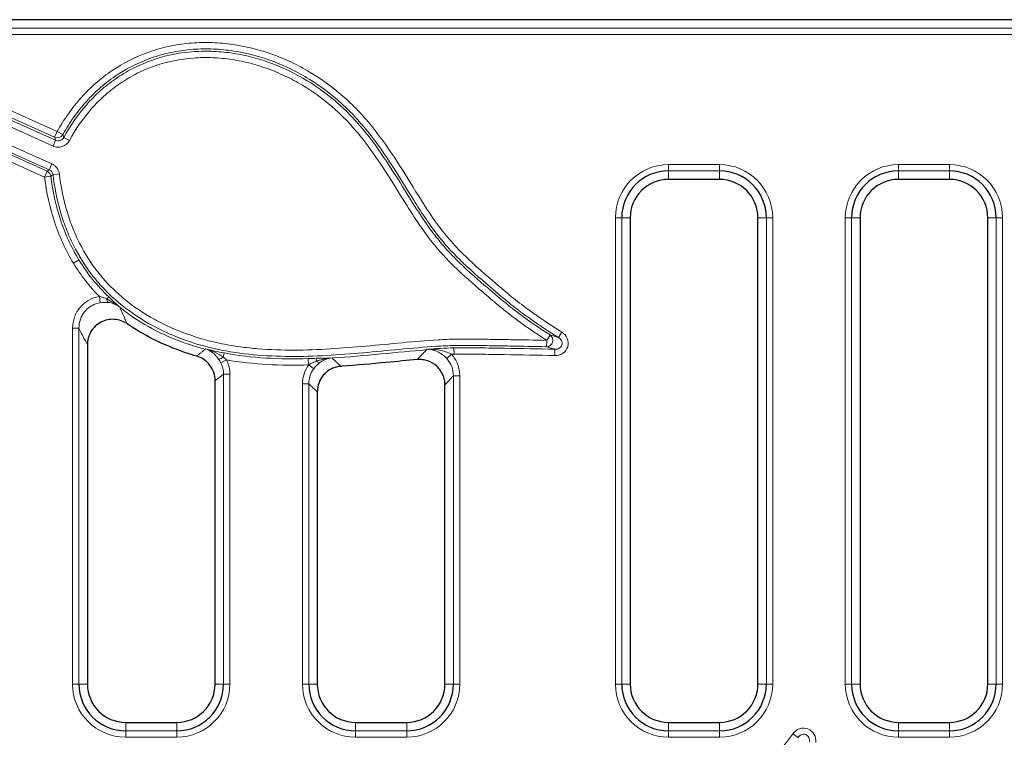
# Model space of a CAD drawing. Units: millimetres. Extents: x 0 to 420, y 0 to 297.
# Drawn here: x 229 to 268, y 154 to 182 of the extents above; entities that cross this region are included whole.
import ezdxf

# ---------------------------------------------------------------- set-up
doc = ezdxf.new("R2010")
doc.units = ezdxf.units.MM

msp = doc.modelspace()

# ---------------------------------------------------------------- linework, layer by layer
at = {"color": 7, "linetype": 'Continuous', "lineweight": 25}
for p, q in [((301.5385, 181.7891), (183.4791, 181.7891)), ((256.7866, 175.5391), (254.7866, 175.5391)), ((265.7866, 175.5391), (263.7866, 175.5391)), ((253.2866, 174.0391), (253.2866, 155.7891)), ((258.2866, 155.7891), (258.2866, 174.0391)), ((262.2866, 174.0391), (262.2866, 155.7891)), ((267.2866, 155.7891), (267.2866, 174.0391)), ((232.0366, 169.0638), (232.0366, 155.7891)), ((237.0366, 155.7891), (237.0366, 167.6627)), ((246.0366, 155.7891), (246.0366, 167.4946)), ((241.0366, 167.2281), (241.0366, 155.7891)), ((233.5366, 154.2891), (235.5366, 154.2891)), ((242.5366, 154.2891), (244.5366, 154.2891)), ((254.7866, 154.2891), (256.7866, 154.2891)), ((263.7866, 154.2891), (265.7866, 154.2891))]:
    msp.add_line(p, q, dxfattribs=at)
at = {"color": 8, "linetype": 'Continuous', "lineweight": 18}
for p, q in [((184.1802, 181.4591), (301.2085, 181.4591)), ((301.2085, 181.21), (184.1802, 181.21)), ((226.421, 179.4079), (230.8574, 177.4171)), ((230.7555, 177.1898), (226.3191, 179.1807)), ((226.3783, 179.054), (230.7946, 177.0722)), ((230.6926, 176.845), (226.2764, 178.8268)), ((226.097, 178.1872), (230.6493, 176.1443)), ((225.8858, 177.9089), (230.4631, 175.8548)), ((230.5473, 175.9171), (225.995, 177.96)), ((230.3611, 175.6276), (225.7839, 177.6816)), ((230.7555, 177.1898), (230.8574, 177.4171)), ((231.0746, 177.2951), (230.8574, 177.4171)), ((230.6926, 176.845), (230.7946, 177.0722)), ((231.3334, 177.0601), (231.115, 177.1797)), ((230.4631, 175.8548), (230.3611, 175.6276)), ((230.5473, 175.9171), (230.6493, 176.1443)), ((254.7866, 176.1181), (256.7866, 176.1181)), ((254.7866, 175.8691), (254.7866, 176.1181)), ((256.7866, 175.8691), (254.7866, 175.8691)), ((254.7866, 175.8691), (254.7866, 175.5391)), ((256.7866, 175.8691), (256.7866, 176.1181)), ((256.7866, 175.8691), (256.7866, 175.5391)), ((263.7866, 176.1181), (265.7866, 176.1181)), ((263.7866, 175.8691), (263.7866, 176.1181)), ((265.7866, 175.8691), (263.7866, 175.8691)), ((263.7866, 175.8691), (263.7866, 175.5391)), ((265.7866, 175.8691), (265.7866, 176.1181)), ((265.7866, 175.8691), (265.7866, 175.5391)), ((230.6082, 175.6591), (230.3611, 175.6276)), ((230.6925, 175.7202), (230.9397, 175.7506)), ((252.7075, 155.7891), (252.7075, 174.0391)), ((252.9566, 174.0391), (252.7075, 174.0391)), ((252.9566, 174.0391), (252.9566, 155.7891)), ((252.9566, 174.0391), (253.2866, 174.0391)), ((258.6166, 174.0391), (258.2866, 174.0391)), ((258.8656, 174.0391), (258.6166, 174.0391)), ((258.6166, 155.7891), (258.6166, 174.0391)), ((258.8656, 174.0391), (258.8656, 155.7891)), ((261.7075, 155.7891), (261.7075, 174.0391)), ((261.9566, 174.0391), (261.7075, 174.0391)), ((261.9566, 174.0391), (261.9566, 155.7891)), ((261.9566, 174.0391), (262.2866, 174.0391)), ((267.6166, 174.0391), (267.2866, 174.0391)), ((267.8656, 174.0391), (267.6166, 174.0391)), ((267.6166, 155.7891), (267.6166, 174.0391)), ((267.8656, 174.0391), (267.8656, 155.7891)), ((231.7037, 172.3893), (231.4909, 172.2598)), ((232.5055, 170.9544), (232.5427, 170.7118)), ((232.8011, 170.863), (232.8745, 170.9405)), ((231.4575, 155.7891), (231.4575, 169.7179)), ((231.4575, 169.7179), (231.7066, 169.7179)), ((231.7066, 169.7179), (231.7066, 155.7891)), ((250.0198, 169.2398), (250.0139, 168.9908)), ((250.0198, 169.2398), (250.1539, 169.4497)), ((250.4806, 169.3517), (250.612, 169.5633)), ((236.6436, 168.8927), (236.6622, 168.9085)), ((245.3126, 168.868), (245.3332, 168.8896)), ((246.3861, 168.9461), (246.3921, 168.6971)), ((250.3425, 168.8912), (250.3359, 168.6423)), ((237.482, 168.4757), (237.2601, 168.3636)), ((237.3902, 168.7455), (237.3589, 168.5788)), ((240.6861, 168.5267), (240.693, 168.2778)), ((241.0017, 168.432), (240.9974, 168.5374)), ((246.29, 168.6943), (246.107, 168.527)), ((240.7014, 168.278), (240.901, 168.1304)), ((237.6156, 167.9139), (237.3666, 167.9139)), ((237.3666, 155.7891), (237.3666, 167.9139)), ((237.6156, 167.9139), (237.6156, 155.7891)), ((246.6156, 167.8532), (246.3666, 167.8532)), ((246.3666, 155.7891), (246.3666, 167.8532)), ((246.6156, 167.8532), (246.6156, 155.7891)), ((240.4575, 155.7891), (240.4575, 167.5368)), ((240.4575, 167.5368), (240.7066, 167.5368)), ((240.7066, 167.5368), (240.7066, 155.7891)), ((231.4575, 155.7891), (231.7066, 155.7891)), ((231.7066, 155.7891), (232.0366, 155.7891)), ((237.3666, 155.7891), (237.0366, 155.7891)), ((237.6156, 155.7891), (237.3666, 155.7891)), ((240.4575, 155.7891), (240.7066, 155.7891)), ((240.7066, 155.7891), (241.0366, 155.7891)), ((246.3666, 155.7891), (246.0366, 155.7891)), ((246.6156, 155.7891), (246.3666, 155.7891)), ((252.9566, 155.7891), (252.7075, 155.7891)), ((252.9566, 155.7891), (253.2866, 155.7891)), ((258.6166, 155.7891), (258.2866, 155.7891)), ((258.8656, 155.7891), (258.6166, 155.7891)), ((261.9566, 155.7891), (261.7075, 155.7891)), ((261.9566, 155.7891), (262.2866, 155.7891)), ((267.6166, 155.7891), (267.2866, 155.7891)), ((267.8656, 155.7891), (267.6166, 155.7891)), ((233.5366, 153.9591), (233.5366, 154.2891)), ((235.5366, 153.9591), (235.5366, 154.2891)), ((242.5366, 153.9591), (242.5366, 154.2891)), ((244.5366, 153.9591), (244.5366, 154.2891)), ((254.7866, 153.9591), (254.7866, 154.2891)), ((256.7866, 153.9591), (256.7866, 154.2891)), ((263.7866, 153.9591), (263.7866, 154.2891)), ((265.7866, 153.9591), (265.7866, 154.2891)), ((233.5366, 153.71), (233.5366, 153.9591)), ((233.5366, 153.9591), (235.5366, 153.9591)), ((235.5366, 153.71), (235.5366, 153.9591)), ((242.5366, 153.71), (242.5366, 153.9591)), ((242.5366, 153.9591), (244.5366, 153.9591)), ((244.5366, 153.71), (244.5366, 153.9591)), ((254.7866, 153.71), (254.7866, 153.9591)), ((254.7866, 153.9591), (256.7866, 153.9591)), ((256.7866, 153.71), (256.7866, 153.9591)), ((259.6561, 153.847), (259.8571, 153.6998)), ((263.7866, 153.71), (263.7866, 153.9591)), ((263.7866, 153.9591), (265.7866, 153.9591)), ((265.7866, 153.71), (265.7866, 153.9591)), ((235.5366, 153.71), (233.5366, 153.71)), ((244.5366, 153.71), (242.5366, 153.71)), ((256.7866, 153.71), (254.7866, 153.71)), ((265.7866, 153.71), (263.7866, 153.71))]:
    msp.add_line(p, q, dxfattribs=at)
at = {"color": 8, "linetype": 'Continuous', "lineweight": 18, "flags": 128}
msp.add_lwpolyline([(230.4631, 175.8548), (230.5057, 175.8864), (230.5433, 175.9141), (230.5473, 175.9171)], dxfattribs=at)
at = {"color": 8, "linetype": 'Continuous', "lineweight": 18}
for centre, radius, start, end in [((230.8565, 177.4199), 0.2512, 246.28646, 330.23361), ((230.3593, 175.6262), 0.2511, 7.54214, 65.57294), ((254.7866, 174.0391), 2.079, 90, 180), ((256.7866, 174.0391), 2.079, 0, 90), ((263.7866, 174.0391), 2.079, 90, 180), ((265.7866, 174.0391), 2.079, 0, 90), ((255.7877, 140.9817), 42.8548, 125.8445, 125.98376), ((232.9881, 170.8564), 0.1872, 177.96458, 225.32201), ((250.006, 169.244), 0.2533, 271.78955, 54.2758), ((237.1664, 168.8089), 0.3, 271.42305, 309.9079), ((241.1332, 168.54), 0.1702, 219.37574, 270.59848), ((233.5366, 155.7891), 2.079, 180, 270), ((235.5366, 155.7891), 2.079, 270, 0), ((242.5366, 155.7891), 2.079, 180, 270), ((244.5366, 155.7891), 2.079, 270, 0), ((254.7866, 155.7891), 2.079, 180, 270), ((256.7866, 155.7891), 2.079, 270, 0), ((263.7866, 155.7891), 2.079, 180, 270), ((265.7866, 155.7891), 2.079, 270, 0)]:
    msp.add_arc(centre, radius, start, end, dxfattribs=at)
at = {"color": 7, "linetype": 'Continuous', "lineweight": 25}
for centre, radius, start, end in [((254.7866, 174.0391), 1.83, 90, 180), ((256.7866, 174.0391), 1.83, 0, 90), ((263.7866, 174.0391), 1.83, 90, 180), ((265.7866, 174.0391), 1.83, 0, 90), ((254.7866, 174.0391), 1.5, 90, 180), ((256.7866, 174.0391), 1.5, 0, 90), ((263.7866, 174.0391), 1.5, 90, 180), ((265.7866, 174.0391), 1.5, 0, 90), ((233.5366, 155.7891), 1.83, 180, 270), ((233.5366, 155.7891), 1.5, 180, 270), ((235.5366, 155.7891), 1.83, 270, 0), ((235.5366, 155.7891), 1.5, 270, 0), ((242.5366, 155.7891), 1.83, 180, 270), ((242.5366, 155.7891), 1.5, 180, 270), ((244.5366, 155.7891), 1.83, 270, 0), ((244.5366, 155.7891), 1.5, 270, 0), ((254.7866, 155.7891), 1.83, 180, 270), ((254.7866, 155.7891), 1.5, 180, 270), ((256.7866, 155.7891), 1.83, 270, 0), ((256.7866, 155.7891), 1.5, 270, 0), ((263.7866, 155.7891), 1.83, 180, 270), ((263.7866, 155.7891), 1.5, 180, 270), ((265.7866, 155.7891), 1.83, 270, 0), ((265.7866, 155.7891), 1.5, 270, 0)]:
    msp.add_arc(centre, radius, start, end, dxfattribs=at)
at = {"color": 8, "linetype": 'Continuous', "lineweight": 18}
for points, knots in [([(230.8574, 177.4171), (230.9905, 177.6541), (231.1357, 177.8846), (231.4489, 178.3264), (231.6166, 178.5372), (231.9751, 178.9376), (232.1659, 179.1272), (232.5725, 179.4838), (232.7889, 179.6508), (233.4582, 180.1021), (233.9364, 180.3427), (234.5744, 180.5674), (234.7046, 180.6086), (234.965, 180.6822), (235.0957, 180.7147), (235.489, 180.7999), (235.7528, 180.8404), (236.2836, 180.8907), (236.5506, 180.9004), (237.0877, 180.8899), (237.3596, 180.8693), (238.1624, 180.7646), (238.6819, 180.6394), (239.4398, 180.3767), (239.6889, 180.2766), (240.18, 180.0512), (240.421, 179.9262), (241.1186, 179.5222), (241.5548, 179.2124), (242.1673, 178.6891), (242.3652, 178.5042), (242.7433, 178.1175), (242.9221, 177.9167), (243.4347, 177.2974), (243.7454, 176.8623), (244.3379, 175.9711), (244.6187, 175.5143), (245.1835, 174.6032), (245.469, 174.1496), (245.9443, 173.5102), (246.1103, 173.3036), (246.4601, 172.9057), (246.644, 172.7145), (247.2168, 172.1591), (247.6248, 171.811), (248.235, 171.2897), (248.4385, 171.116), (248.8534, 170.7792), (249.0647, 170.6158), (249.7105, 170.1418), (250.1566, 169.8463), (250.612, 169.5633)], [0, 0, 0, 0, 0.03125, 0.03125, 0.0625, 0.0625, 0.09375, 0.09375, 0.125, 0.125, 0.1875, 0.1875, 0.203125, 0.203125, 0.21875, 0.21875, 0.25, 0.25, 0.28125, 0.28125, 0.3125, 0.3125, 0.375, 0.375, 0.40625, 0.40625, 0.4375, 0.4375, 0.5, 0.5, 0.53125, 0.53125, 0.5625, 0.5625, 0.625, 0.625, 0.6875, 0.6875, 0.75, 0.75, 0.78125, 0.78125, 0.8125, 0.8125, 0.875, 0.875, 0.90625, 0.90625, 0.9375, 0.9375, 1, 1, 1, 1]), ([(250.4806, 169.3517), (250.0323, 169.6303), (249.593, 169.9209), (248.956, 170.3859), (248.7474, 170.5459), (248.3378, 170.8758), (248.137, 171.0461), (247.5361, 171.5588), (247.1338, 171.9008), (246.564, 172.4424), (246.3802, 172.6281), (246.0292, 173.0141), (245.862, 173.2142), (245.543, 173.6277), (245.3909, 173.8408), (245.0977, 174.2765), (244.9564, 174.4991), (244.5375, 175.1703), (244.2632, 175.6214), (243.6888, 176.5049), (243.3895, 176.9381), (242.8994, 177.5582), (242.729, 177.7598), (242.3692, 178.1494), (242.1788, 178.3378), (241.5886, 178.8708), (241.1672, 179.1871), (240.4924, 179.6016), (240.2603, 179.7298), (239.781, 179.9648), (239.5375, 180.0699), (238.7966, 180.3472), (238.2886, 180.4825), (237.5033, 180.6036), (237.2358, 180.6302), (236.7059, 180.6525), (236.4424, 180.6486), (235.9186, 180.61), (235.6583, 180.5754), (235.2703, 180.4991), (235.1414, 180.4696), (234.8845, 180.4021), (234.7559, 180.3639), (234.1222, 180.1528), (233.648, 179.9224), (233.0955, 179.5584), (232.987, 179.4818), (232.7742, 179.3207), (232.6698, 179.2363), (232.3673, 178.975), (232.1783, 178.7894), (231.8236, 178.3967), (231.6579, 178.1897), (231.3488, 177.7554), (231.2056, 177.5285), (231.0746, 177.2951)], [0, 0, 0, 0, 0.0625, 0.0625, 0.09375, 0.09375, 0.125, 0.125, 0.1875, 0.1875, 0.21875, 0.21875, 0.25, 0.25, 0.28125, 0.28125, 0.3125, 0.3125, 0.375, 0.375, 0.4375, 0.4375, 0.46875, 0.46875, 0.5, 0.5, 0.5625, 0.5625, 0.59375, 0.59375, 0.625, 0.625, 0.6875, 0.6875, 0.71875, 0.71875, 0.75, 0.75, 0.78125, 0.78125, 0.796875, 0.796875, 0.8125, 0.8125, 0.875, 0.875, 0.890625, 0.890625, 0.90625, 0.90625, 0.9375, 0.9375, 0.96875, 0.96875, 1, 1, 1, 1]), ([(231.115, 177.1797), (231.3648, 177.6357), (231.6561, 178.0609), (232.166, 178.6448), (232.3495, 178.8313), (232.7335, 179.1756), (232.9345, 179.3344), (233.3547, 179.6249), (233.5738, 179.7566), (234.0307, 179.9925), (234.2704, 180.0971), (235.0007, 180.3609), (235.5024, 180.4722), (236.2757, 180.5493), (236.5364, 180.5596), (237.0521, 180.5508), (237.3088, 180.5319), (237.8197, 180.4667), (238.0742, 180.4203), (238.5801, 180.3007), (238.8281, 180.2283), (239.5578, 179.976), (240.0257, 179.7612), (240.9253, 179.2414), (241.345, 178.9433), (241.9311, 178.4437), (242.1192, 178.2683), (242.4809, 177.8996), (242.6545, 177.7056), (243.152, 177.1064), (243.4553, 176.6829), (244.0349, 175.8131), (244.3104, 175.3661), (244.8633, 174.4736), (245.1415, 174.0288), (245.6014, 173.3978), (245.7614, 173.1931), (246.0979, 172.7978), (246.2745, 172.6071), (246.8262, 172.0538), (247.2223, 171.7089), (247.8209, 171.1954), (248.0204, 171.0241), (248.425, 170.6864), (248.6312, 170.5208), (249.2657, 170.0377), (249.7053, 169.7363), (250.1539, 169.4497)], [0, 0, 0, 0, 0.0625, 0.0625, 0.09375, 0.09375, 0.125, 0.125, 0.15625, 0.15625, 0.1875, 0.1875, 0.25, 0.25, 0.28125, 0.28125, 0.3125, 0.3125, 0.34375, 0.34375, 0.375, 0.375, 0.4375, 0.4375, 0.5, 0.5, 0.53125, 0.53125, 0.5625, 0.5625, 0.625, 0.625, 0.6875, 0.6875, 0.75, 0.75, 0.78125, 0.78125, 0.8125, 0.8125, 0.875, 0.875, 0.90625, 0.90625, 0.9375, 0.9375, 1, 1, 1, 1]), ([(250.0198, 169.2398), (249.5788, 169.5216), (249.1469, 169.8171), (248.5212, 170.2907), (248.3176, 170.4529), (247.9185, 170.7838), (247.7223, 170.9523), (247.133, 171.4568), (246.7421, 171.7947), (246.1929, 172.3332), (246.0163, 172.5182), (245.6788, 172.9015), (245.5179, 173.0998), (245.2097, 173.5079), (245.0622, 173.7176), (244.7774, 174.1455), (244.6396, 174.3635), (244.2302, 175.0205), (243.9613, 175.462), (243.3996, 176.3246), (243.1076, 176.7464), (242.632, 177.3474), (242.4667, 177.5425), (242.1205, 177.9168), (241.94, 178.0949), (241.3772, 178.6029), (240.9734, 178.9066), (240.3226, 179.3065), (240.0985, 179.4301), (239.6432, 179.6534), (239.411, 179.7537), (238.9374, 179.9312), (238.6959, 180.0084), (238.2032, 180.1381), (237.9524, 180.1904), (237.4509, 180.2669), (237.199, 180.2915), (236.6928, 180.312), (236.4376, 180.3078), (235.6732, 180.2488), (235.1775, 180.1493), (234.4562, 179.9032), (234.2182, 179.8041), (233.7646, 179.5784), (233.5473, 179.4515), (233.131, 179.1704), (232.9319, 179.0162), (232.5521, 178.6808), (232.3705, 178.4984), (231.8662, 177.9263), (231.5791, 177.5085), (231.3334, 177.0601)], [0, 0, 0, 0, 0.0625, 0.0625, 0.09375, 0.09375, 0.125, 0.125, 0.1875, 0.1875, 0.21875, 0.21875, 0.25, 0.25, 0.28125, 0.28125, 0.3125, 0.3125, 0.375, 0.375, 0.4375, 0.4375, 0.46875, 0.46875, 0.5, 0.5, 0.5625, 0.5625, 0.59375, 0.59375, 0.625, 0.625, 0.65625, 0.65625, 0.6875, 0.6875, 0.71875, 0.71875, 0.75, 0.75, 0.8125, 0.8125, 0.84375, 0.84375, 0.875, 0.875, 0.90625, 0.90625, 0.9375, 0.9375, 1, 1, 1, 1]), ([(231.3334, 177.0601), (231.2734, 176.9505), (231.1724, 176.8663), (230.9964, 176.8073), (230.9342, 176.7987), (230.8101, 176.8049), (230.7496, 176.8194), (230.6926, 176.845)], [0, 0, 0, 0, 0.5, 0.5, 0.75, 0.75, 1, 1, 1, 1]), ([(230.7946, 177.0722), (230.7941, 177.0736), (230.7937, 177.0749), (230.7932, 177.0763), (230.7873, 177.0938), (230.7815, 177.1114), (230.7756, 177.129), (230.7689, 177.1493), (230.7621, 177.1696), (230.7555, 177.1898)], [0.0004596509, 0.0004596509, 0.0004596509, 0.0004596509, 0.0005323936, 0.0005323936, 0.0005323936, 0.0014728569, 0.0014728569, 0.0014728569, 0.0025614859, 0.0025614859, 0.0025614859, 0.0025614859]), ([(230.7946, 177.0722), (230.8514, 177.0462), (230.9172, 177.0426), (231.035, 177.082), (231.0853, 177.1247), (231.115, 177.1797)], [0, 0, 0, 0, 0.5, 0.5, 1, 1, 1, 1]), ([(231.0746, 177.2951), (231.078, 177.2853), (231.0815, 177.2754), (231.0849, 177.2655), (231.0913, 177.2472), (231.0977, 177.2289), (231.1041, 177.2106), (231.1073, 177.2016), (231.1104, 177.1927), (231.1136, 177.1837), (231.114, 177.1824), (231.1145, 177.1811), (231.115, 177.1797)], [0.0004595278, 0.0004595278, 0.0004595278, 0.0004595278, 0.001, 0.001, 0.001, 0.002, 0.002, 0.002, 0.0024882273, 0.0024882273, 0.0024882273, 0.0025609544, 0.0025609544, 0.0025609544, 0.0025609544]), ([(230.6493, 176.1443), (230.6885, 176.1267), (230.7247, 176.1045), (230.7909, 176.0511), (230.8209, 176.0198), (230.8713, 175.9515), (230.8924, 175.9136), (230.9239, 175.8345), (230.9345, 175.7933), (230.9397, 175.7506)], [0, 0, 0, 0, 0.25, 0.25, 0.5, 0.5, 0.75, 0.75, 1, 1, 1, 1]), ([(231.4909, 172.2598), (231.3341, 172.5176), (231.1931, 172.7853), (230.9459, 173.3289), (230.8389, 173.6058), (230.5624, 174.4502), (230.4373, 175.0314), (230.3611, 175.6276)], [0, 0, 0, 0, 0.25, 0.25, 0.5, 0.5, 1, 1, 1, 1]), ([(230.6082, 175.6591), (230.6821, 175.0804), (230.8033, 174.5161), (231.0712, 173.6962), (231.1749, 173.4273), (231.4146, 172.8995), (231.5514, 172.6395), (231.7037, 172.3893)], [0, 0, 0, 0, 0.5, 0.5, 0.75, 0.75, 1, 1, 1, 1]), ([(250.0139, 168.9908), (249.5344, 169.0022), (249.0549, 169.0103), (248.3356, 169.0215), (248.0958, 169.0252), (247.6163, 169.0338), (247.3765, 169.0386), (246.897, 169.0435), (246.6572, 169.0435), (246.1774, 169.0328), (245.9377, 169.0222), (245.2199, 168.9769), (244.7426, 168.9322), (243.3107, 168.7973), (242.3555, 168.7013), (240.4451, 168.5952), (239.4903, 168.588), (238.0597, 168.7229), (237.5804, 168.7934), (236.644, 168.9964), (236.1855, 169.1289), (235.5143, 169.3804), (235.2933, 169.473), (234.857, 169.6765), (234.6416, 169.7873), (234.0158, 170.1434), (233.6222, 170.4138), (233.0728, 170.8763), (232.8961, 171.0403), (232.5591, 171.3877), (232.4012, 171.5685), (231.9585, 172.1315), (231.7047, 172.5345), (231.3837, 173.1789), (231.2863, 173.4015), (231.1141, 173.8512), (231.039, 174.079), (230.8429, 174.7699), (230.7515, 175.2408), (230.6925, 175.7202)], [0, 0, 0, 0, 0.0625, 0.0625, 0.09375, 0.09375, 0.125, 0.125, 0.15625, 0.15625, 0.1875, 0.1875, 0.25, 0.25, 0.375, 0.375, 0.5, 0.5, 0.5625, 0.5625, 0.625, 0.625, 0.65625, 0.65625, 0.6875, 0.6875, 0.75, 0.75, 0.78125, 0.78125, 0.8125, 0.8125, 0.875, 0.875, 0.90625, 0.90625, 0.9375, 0.9375, 1, 1, 1, 1]), ([(230.9397, 175.7506), (230.9977, 175.2786), (231.0881, 174.815), (231.2825, 174.135), (231.3571, 173.9109), (231.5283, 173.4685), (231.6252, 173.2499), (231.9447, 172.6176), (232.1977, 172.2229), (232.6398, 171.6725), (232.7979, 171.4957), (233.134, 171.1578), (233.3095, 170.9992), (233.8562, 170.5517), (234.2477, 170.2911), (234.87, 169.9489), (235.0838, 169.8427), (235.5155, 169.6491), (235.7341, 169.5613), (236.3982, 169.3239), (236.8518, 169.2003), (237.5463, 169.0602), (237.7809, 169.021), (238.2502, 168.9565), (238.4849, 168.9312), (239.6589, 168.8341), (240.5989, 168.849), (242.4798, 168.9626), (243.4201, 169.0584), (244.8298, 169.1902), (245.2998, 169.2333), (246.0067, 169.2748), (246.2428, 169.2841), (246.7151, 169.2928), (246.9512, 169.2923), (247.4233, 169.2868), (247.6594, 169.2821), (248.1314, 169.2737), (248.3675, 169.2701), (249.0756, 169.2591), (249.5477, 169.251), (250.0198, 169.2398)], [0, 0, 0, 0, 0.0625, 0.0625, 0.09375, 0.09375, 0.125, 0.125, 0.1875, 0.1875, 0.21875, 0.21875, 0.25, 0.25, 0.3125, 0.3125, 0.34375, 0.34375, 0.375, 0.375, 0.4375, 0.4375, 0.46875, 0.46875, 0.5, 0.5, 0.625, 0.625, 0.75, 0.75, 0.8125, 0.8125, 0.84375, 0.84375, 0.875, 0.875, 0.90625, 0.90625, 0.9375, 0.9375, 1, 1, 1, 1]), ([(231.7037, 172.3893), (231.866, 172.1225), (232.0457, 171.8671), (232.4376, 171.3825), (232.6504, 171.1531), (232.8745, 170.9405)], [0, 0, 0, 0, 0.5, 0.5, 1, 1, 1, 1]), ([(231.4575, 169.7179), (231.4575, 169.8663), (231.4831, 170.0125), (231.5581, 170.2201), (231.5895, 170.2878), (231.6628, 170.4149), (231.7048, 170.4749), (231.7998, 170.5877), (231.8527, 170.6401), (231.9655, 170.7335), (232.0259, 170.775), (232.2194, 170.8838), (232.3587, 170.9319), (232.5055, 170.9544)], [0, 0, 0, 0, 0.25, 0.25, 0.375, 0.375, 0.5, 0.5, 0.625, 0.625, 0.75, 0.75, 1, 1, 1, 1]), ([(232.8011, 170.863), (232.8432, 170.8345), (232.8873, 170.8098), (232.975, 170.7598), (233.0187, 170.7349), (233.1476, 170.6564), (233.2308, 170.5988), (233.308, 170.5351)], [0, 0, 0, 0, 0.25, 0.25, 0.5, 0.5, 1, 1, 1, 1]), ([(232.8745, 170.9405), (232.9138, 170.9032), (232.9528, 170.8661), (233.0281, 170.7946), (233.0645, 170.7602), (233.1715, 170.6597), (233.2395, 170.5966), (233.308, 170.5351)], [0, 0, 0, 0, 0.25, 0.25, 0.5, 0.5, 1, 1, 1, 1]), ([(232.5427, 170.7118), (232.4249, 170.694), (232.313, 170.6555), (232.1579, 170.568), (232.1096, 170.5346), (232.0193, 170.4593), (231.9771, 170.417), (231.9014, 170.3261), (231.868, 170.2778), (231.8099, 170.1755), (231.785, 170.121), (231.7259, 169.9542), (231.7061, 169.8369), (231.7066, 169.7179)], [0, 0, 0, 0, 0.25, 0.25, 0.375, 0.375, 0.5, 0.5, 0.625, 0.625, 0.75, 0.75, 1, 1, 1, 1]), ([(232.8565, 170.7233), (232.895, 170.7198), (232.935, 170.7122), (233.0141, 170.6915), (233.0536, 170.678), (233.1688, 170.6297), (233.2422, 170.5864), (233.308, 170.5351)], [0, 0, 0, 0, 0.25, 0.25, 0.5, 0.5, 1, 1, 1, 1]), ([(233.308, 170.5351), (233.3901, 170.4689), (233.4734, 170.4046), (233.9333, 170.0642), (234.3291, 169.8238), (235.1434, 169.4088), (235.5606, 169.2339), (236.2047, 169.016), (236.4224, 168.9509), (236.6436, 168.8927)], [0.21753723, 0.21753723, 0.21753723, 0.21753723, 0.23047069, 0.23047069, 0.28808836, 0.28808836, 0.34570604, 0.34570604, 0.37446362, 0.37446362, 0.37446362, 0.37446362]), ([(233.308, 170.5351), (233.342, 170.4537), (233.3763, 170.3735), (233.4108, 170.2946), (233.4431, 170.2205), (233.4757, 170.1474), (233.5084, 170.0753), (233.5373, 170.0114), (233.5664, 169.9482), (233.5956, 169.8858)], [0, 0, 0, 0, 0.0029323594, 0.0029323594, 0.0029323594, 0.0056861377, 0.0056861377, 0.0056861377, 0.0081251781, 0.0081251781, 0.0081251781, 0.0081251781]), ([(232.0366, 169.0638), (232.0015, 169.1303), (231.9665, 169.1976), (231.9314, 169.2658), (231.8919, 169.3429), (231.8524, 169.4211), (231.8128, 169.5007), (231.7774, 169.572), (231.742, 169.6444), (231.7066, 169.7179)], [0, 0, 0, 0, 0.0024458823, 0.0024458823, 0.0024458823, 0.0052080693, 0.0052080693, 0.0052080693, 0.0076846442, 0.0076846442, 0.0076846442, 0.0076846442]), ([(250.1539, 169.4497), (250.2366, 169.4247), (250.3202, 169.3996), (250.4047, 169.3744), (250.4299, 169.3668), (250.4552, 169.3593), (250.4806, 169.3517)], [0.0004793752, 0.0004793752, 0.0004793752, 0.0004793752, 0.002170275, 0.002170275, 0.002170275, 0.0026751993, 0.0026751993, 0.0026751993, 0.0026751993]), ([(250.612, 169.5633), (250.7063, 169.5047), (250.7816, 169.4176), (250.8651, 169.2137), (250.8718, 169.0974), (250.8083, 168.8869), (250.7386, 168.794), (250.5565, 168.6702), (250.4468, 168.6393), (250.3359, 168.6423)], [0, 0, 0, 0, 0.25, 0.25, 0.5, 0.5, 0.75, 0.75, 1, 1, 1, 1]), ([(250.3425, 168.8912), (250.3993, 168.8884), (250.4566, 168.9003), (250.5557, 168.9576), (250.5962, 169.0048), (250.63, 169.1163), (250.6224, 169.1781), (250.5712, 169.2813), (250.5296, 169.3229), (250.4806, 169.3517)], [0, 0, 0, 0, 0.25, 0.25, 0.5, 0.5, 0.75, 0.75, 1, 1, 1, 1]), ([(236.3164, 168.6199), (236.3435, 168.6423), (236.3707, 168.6647), (236.3978, 168.6872), (236.4268, 168.7111), (236.4557, 168.7352), (236.4846, 168.7593), (236.5377, 168.8035), (236.5907, 168.848), (236.6436, 168.8927)], [0, 0, 0, 0, 0.002, 0.002, 0.002, 0.0041339067, 0.0041339067, 0.0041339067, 0.0080452471, 0.0080452471, 0.0080452471, 0.0080452471]), ([(237.1739, 168.5091), (237.1376, 168.5615), (237.0987, 168.6087), (237.0182, 168.6927), (236.9767, 168.7295), (236.8473, 168.828), (236.7572, 168.8758), (236.6622, 168.9085)], [0, 0, 0, 0, 0.25, 0.25, 0.5, 0.5, 1, 1, 1, 1]), ([(237.3589, 168.5788), (237.2519, 168.658), (237.1378, 168.7212), (236.9039, 168.8288), (236.7843, 168.8727), (236.6622, 168.9085)], [0, 0, 0, 0, 0.5, 0.5, 1, 1, 1, 1]), ([(244.9537, 168.487), (244.9873, 168.523), (245.021, 168.559), (245.0547, 168.595), (245.0955, 168.6385), (245.1365, 168.682), (245.1775, 168.7255), (245.2224, 168.7731), (245.2674, 168.8206), (245.3126, 168.868)], [0, 0, 0, 0, 0.0022798851, 0.0022798851, 0.0022798851, 0.0050426253, 0.0050426253, 0.0050426253, 0.0080683702, 0.0080683702, 0.0080683702, 0.0080683702]), ([(246.29, 168.6943), (246.215, 168.735), (246.1369, 168.7679), (245.9785, 168.8214), (245.8985, 168.8418), (245.656, 168.8877), (245.4942, 168.8975), (245.3332, 168.8896)], [0, 0, 0, 0, 0.25, 0.25, 0.5, 0.5, 1, 1, 1, 1]), ([(246.107, 168.527), (246.0497, 168.5898), (245.9877, 168.6449), (245.8597, 168.7376), (245.7949, 168.7747), (245.6622, 168.834), (245.5962, 168.8552), (245.4648, 168.8833), (245.3985, 168.8901), (245.3332, 168.8896)], [0, 0, 0, 0, 0.25, 0.25, 0.5, 0.5, 0.75, 0.75, 1, 1, 1, 1]), ([(246.3861, 168.9461), (246.7157, 168.954), (247.0456, 168.9517), (247.705, 168.9415), (248.0347, 168.9349), (249.0238, 168.9195), (249.6833, 168.9088), (250.3425, 168.8912)], [0, 0, 0, 0, 0.25, 0.25, 0.5, 0.5, 1, 1, 1, 1]), ([(250.3425, 168.8912), (250.317, 168.8989), (250.2915, 168.9066), (250.2662, 168.9142), (250.1812, 168.9399), (250.0971, 168.9654), (250.0139, 168.9908)], [0.0004813173, 0.0004813173, 0.0004813173, 0.0004813173, 0.0009865667, 0.0009865667, 0.0009865667, 0.0026785885, 0.0026785885, 0.0026785885, 0.0026785885]), ([(237.3902, 168.7455), (237.933, 168.6434), (238.482, 168.5813), (239.5819, 168.5155), (240.1344, 168.5114), (240.6861, 168.5267)], [0, 0, 0, 0, 0.5, 0.5, 1, 1, 1, 1]), ([(240.693, 168.2778), (240.1546, 168.2629), (239.6175, 168.2662), (238.5467, 168.3259), (238.0131, 168.3823), (237.482, 168.4757)], [0, 0, 0, 0, 0.5, 0.5, 1, 1, 1, 1]), ([(237.482, 168.4757), (237.5261, 168.3883), (237.5597, 168.2957), (237.6043, 168.1076), (237.6156, 168.0117), (237.6156, 167.9139)], [0, 0, 0, 0, 0.5, 0.5, 1, 1, 1, 1]), ([(240.9974, 168.5374), (241.1108, 168.542), (241.2213, 168.5445), (241.4269, 168.5478), (241.5236, 168.5487), (241.621, 168.5498)], [0, 0, 0, 0, 0.5, 0.5, 1, 1, 1, 1]), ([(241.0017, 168.432), (241.0535, 168.4433), (241.1044, 168.4572), (241.2065, 168.4836), (241.2576, 168.4963), (241.4118, 168.5294), (241.5167, 168.5446), (241.621, 168.5498)], [0, 0, 0, 0, 0.25, 0.25, 0.5, 0.5, 1, 1, 1, 1]), ([(241.135, 168.3698), (241.1676, 168.3947), (241.2039, 168.4179), (241.2801, 168.4592), (241.3205, 168.4776), (241.4444, 168.5235), (241.5328, 168.5429), (241.621, 168.5498)], [0, 0, 0, 0, 0.25, 0.25, 0.5, 0.5, 1, 1, 1, 1]), ([(241.621, 168.5498), (241.6774, 168.4953), (241.7338, 168.4409), (241.7904, 168.3866), (241.816, 168.362), (241.8416, 168.3374), (241.8672, 168.3129), (241.899, 168.2825), (241.9308, 168.2521), (241.9625, 168.2218)], [0, 0, 0, 0, 0.0040000001, 0.0040000001, 0.0040000001, 0.0058121695, 0.0058121695, 0.0058121695, 0.0080558983, 0.0080558983, 0.0080558983, 0.0080558983]), ([(246.3666, 167.8532), (246.3668, 167.9775), (246.3444, 168.0991), (246.2557, 168.3299), (246.1908, 168.4353), (246.107, 168.527)], [0, 0, 0, 0, 0.5, 0.5, 1, 1, 1, 1]), ([(246.29, 168.6943), (246.3424, 168.637), (246.3891, 168.575), (246.4697, 168.4447), (246.5038, 168.3762), (246.5594, 168.2322), (246.5805, 168.1576), (246.6085, 168.0072), (246.6156, 167.9308), (246.6156, 167.8532)], [0, 0, 0, 0, 0.25, 0.25, 0.5, 0.5, 0.75, 0.75, 1, 1, 1, 1]), ([(250.3359, 168.6423), (249.6787, 168.6598), (249.0214, 168.6704), (248.0355, 168.6858), (247.7069, 168.6923), (247.0496, 168.7026), (246.7209, 168.705), (246.3921, 168.6971)], [0, 0, 0, 0, 0.5, 0.5, 0.75, 0.75, 1, 1, 1, 1]), ([(237.3666, 167.9139), (237.3667, 167.9922), (237.3577, 168.0689), (237.3222, 168.2195), (237.2954, 168.2937), (237.2601, 168.3636)], [0, 0, 0, 0, 0.5, 0.5, 1, 1, 1, 1]), ([(240.4575, 167.5368), (240.4575, 167.6702), (240.4785, 167.8012), (240.5617, 168.0539), (240.6221, 168.1707), (240.7014, 168.278)], [0, 0, 0, 0, 0.5, 0.5, 1, 1, 1, 1]), ([(240.901, 168.1304), (240.8375, 168.0445), (240.7893, 167.9509), (240.723, 167.7485), (240.7064, 167.6436), (240.7066, 167.5368)], [0, 0, 0, 0, 0.5, 0.5, 1, 1, 1, 1]), ([(237.3666, 167.9139), (237.3165, 167.8753), (237.2664, 167.837), (237.2164, 167.7989), (237.1764, 167.7684), (237.1363, 167.738), (237.0963, 167.7077), (237.0764, 167.6927), (237.0565, 167.6777), (237.0366, 167.6627)], [0.0004591974, 0.0004591974, 0.0004591974, 0.0004591974, 0.0039128212, 0.0039128212, 0.0039128212, 0.0066749943, 0.0066749943, 0.0066749943, 0.008048232, 0.008048232, 0.008048232, 0.008048232]), ([(246.3666, 167.8532), (246.3295, 167.8131), (246.2924, 167.7729), (246.2553, 167.7327), (246.2153, 167.6893), (246.1754, 167.6459), (246.1355, 167.6024), (246.1025, 167.5665), (246.0695, 167.5305), (246.0366, 167.4946)], [0.0004601971, 0.0004601971, 0.0004601971, 0.0004601971, 0.0030248281, 0.0030248281, 0.0030248281, 0.0057870012, 0.0057870012, 0.0057870012, 0.0080664921, 0.0080664921, 0.0080664921, 0.0080664921]), ([(241.0366, 167.2281), (241.0041, 167.2583), (240.9716, 167.2887), (240.9391, 167.319), (240.8991, 167.3563), (240.8591, 167.3937), (240.8191, 167.4312), (240.7816, 167.4663), (240.7441, 167.5015), (240.7066, 167.5368)], [0, 0, 0, 0, 0.0022440793, 0.0022440793, 0.0022440793, 0.0050062524, 0.0050062524, 0.0050062524, 0.0075975176, 0.0075975176, 0.0075975176, 0.0075975176]), ([(250.322, 134.7472), (250.0958, 134.8979), (249.877, 135.0603), (249.4603, 135.4062), (249.2629, 135.5894), (248.8909, 135.9774), (248.7163, 136.1821), (248.3918, 136.6146), (248.2418, 136.8431), (247.8426, 137.5448), (247.6391, 138.0399), (247.4636, 138.6932), (247.4325, 138.8261), (247.3789, 139.0914), (247.3564, 139.2241), (247.3013, 139.6228), (247.281, 139.8889), (247.2713, 140.422), (247.2819, 140.689), (247.3333, 141.2237), (247.3746, 141.4933), (247.54, 142.2858), (247.7044, 142.7942), (248.024, 143.53), (248.1427, 143.7707), (248.4049, 144.2432), (248.5479, 144.474), (249.0038, 145.1388), (249.3459, 145.5502), (249.9142, 146.1211), (250.1137, 146.3044), (250.528, 146.6519), (250.7418, 146.815), (251.3983, 147.2789), (251.8559, 147.5557), (252.7895, 148.0786), (253.2663, 148.3239), (254.2178, 148.8177), (254.6918, 149.0678), (255.3655, 149.4932), (255.5842, 149.6429), (256.0075, 149.9614), (256.2121, 150.1303), (256.8095, 150.6591), (257.1877, 151.0395), (257.7539, 151.6082), (257.9426, 151.7979), (258.31, 152.1859), (258.4889, 152.3842), (259.0107, 152.9921), (259.3393, 153.4144), (259.6561, 153.847)], [0, 0, 0, 0, 0.03125, 0.03125, 0.0625, 0.0625, 0.09375, 0.09375, 0.125, 0.125, 0.1875, 0.1875, 0.203125, 0.203125, 0.21875, 0.21875, 0.25, 0.25, 0.28125, 0.28125, 0.3125, 0.3125, 0.375, 0.375, 0.40625, 0.40625, 0.4375, 0.4375, 0.5, 0.5, 0.53125, 0.53125, 0.5625, 0.5625, 0.625, 0.625, 0.6875, 0.6875, 0.75, 0.75, 0.78125, 0.78125, 0.8125, 0.8125, 0.875, 0.875, 0.90625, 0.90625, 0.9375, 0.9375, 1, 1, 1, 1]), ([(259.6561, 153.847), (259.7217, 153.9366), (259.8143, 154.005), (260.024, 154.0728), (260.1404, 154.0705), (260.3455, 153.9912), (260.4329, 153.9146), (260.5424, 153.7237), (260.5649, 153.612), (260.5535, 153.5016)], [0, 0, 0, 0, 0.25, 0.25, 0.5, 0.5, 0.75, 0.75, 1, 1, 1, 1]), ([(260.3057, 153.5271), (260.3129, 153.5835), (260.3054, 153.6415), (260.2557, 153.7447), (260.2118, 153.7887), (260.1032, 153.8309), (260.041, 153.828), (259.9342, 153.7848), (259.8896, 153.7465), (259.8571, 153.6998)], [0, 0, 0, 0, 0.25, 0.25, 0.5, 0.5, 0.75, 0.75, 1, 1, 1, 1])]:
    msp.add_open_spline(points, degree=3, knots=knots, dxfattribs=at)
for points in [[(230.6925, 175.7202), (230.6824, 175.8057), (230.626, 175.8822), (230.5473, 175.9171)], [(232.5055, 170.9544), (232.1191, 171.3493), (231.7784, 171.7874), (231.4909, 172.2598)], [(232.5055, 170.9544), (232.6087, 170.9348), (232.7072, 170.9025), (232.8011, 170.863)], [(232.8565, 170.7233), (232.7585, 170.7321), (232.6521, 170.7282), (232.5427, 170.7118)], [(236.6622, 168.9085), (236.9029, 168.8456), (237.1458, 168.7915), (237.3902, 168.7455)], [(241.621, 168.5498), (242.8858, 168.6284), (244.227, 168.7821), (245.2824, 168.8656)], [(245.2824, 168.8656), (245.2925, 168.8664), (245.3026, 168.8672), (245.3126, 168.868)], [(245.3332, 168.8896), (245.6836, 168.9168), (246.0346, 168.9376), (246.3861, 168.9461)], [(237.2601, 168.3636), (237.2341, 168.4153), (237.2053, 168.4636), (237.1739, 168.5091)], [(237.3589, 168.5788), (237.4018, 168.5471), (237.443, 168.513), (237.482, 168.4757)], [(240.6861, 168.5267), (240.789, 168.5296), (240.8928, 168.5332), (240.9974, 168.5374)], [(246.3921, 168.6971), (246.3581, 168.6963), (246.3241, 168.6953), (246.29, 168.6943)], [(240.7014, 168.278), (240.6986, 168.2779), (240.6958, 168.2779), (240.693, 168.2778)], [(240.7014, 168.278), (240.7961, 168.3422), (240.8978, 168.3918), (241.0017, 168.432)], [(241.135, 168.3698), (241.0511, 168.3057), (240.9712, 168.2254), (240.901, 168.1304)]]:
    msp.add_open_spline(points, degree=3, dxfattribs=at)
at = {"color": 7, "linetype": 'Continuous', "lineweight": 25}
for points, knots in [([(233.5956, 169.8858), (233.5204, 169.9373), (233.4401, 169.9777), (233.2695, 170.037), (233.1796, 170.0552), (233.0002, 170.0667), (232.9083, 170.0601), (232.7324, 170.0227), (232.6462, 169.9917), (232.4863, 169.9074), (232.4131, 169.855), (232.281, 169.7295), (232.2249, 169.6591), (232.0859, 169.4262), (232.0366, 169.2461), (232.0366, 169.0638)], [0, 0, 0, 0, 0.125, 0.125, 0.25, 0.25, 0.375, 0.375, 0.5, 0.5, 0.625, 0.625, 0.75, 0.75, 1, 1, 1, 1]), ([(236.3164, 168.6199), (236.1689, 168.6624), (236.0229, 168.7081), (235.4328, 168.9077), (235.0002, 169.089), (234.2419, 169.4755), (233.9131, 169.6683), (233.5956, 169.8858)], [0.24238861, 0.24238861, 0.24238861, 0.24238861, 0.26111489, 0.26111489, 0.31873256, 0.31873256, 0.36443232, 0.36443232, 0.36443232, 0.36443232]), ([(237.0366, 167.6627), (237.0366, 167.7708), (237.0195, 167.8759), (236.9514, 168.0805), (236.9016, 168.1753), (236.7078, 168.4333), (236.524, 168.56), (236.3164, 168.6199)], [0, 0, 0, 0, 0.25, 0.25, 0.5, 0.5, 1, 1, 1, 1]), ([(244.9537, 168.487), (244.5741, 168.4539), (244.1637, 168.4142), (243.175, 168.3207), (242.5851, 168.2664), (241.9886, 168.2236), (241.9756, 168.2227), (241.9625, 168.2218)], [0.5748876, 0.5748876, 0.5748876, 0.5748876, 0.61845742, 0.61845742, 0.67607509, 0.67607509, 0.67736422, 0.67736422, 0.67736422, 0.67736422]), ([(246.0366, 167.4946), (246.0366, 167.5641), (246.0294, 167.6323), (246.0014, 167.7665), (245.9802, 167.8332), (245.9249, 167.9592), (245.8911, 168.0188), (245.811, 168.131), (245.7647, 168.1832), (245.6132, 168.3221), (245.4916, 168.394), (245.2966, 168.4601), (245.2282, 168.4756), (245.0917, 168.4919), (245.023, 168.493), (244.9537, 168.487)], [0, 0, 0, 0, 0.125, 0.125, 0.25, 0.25, 0.375, 0.375, 0.5, 0.5, 0.75, 0.75, 0.875, 0.875, 1, 1, 1, 1]), ([(241.9625, 168.2218), (241.8999, 168.2174), (241.8386, 168.2072), (241.7187, 168.1757), (241.6597, 168.1541), (241.5468, 168.1004), (241.4936, 168.0685), (241.3935, 167.9953), (241.3462, 167.9533), (241.2613, 167.8622), (241.2235, 167.8132), (241.1571, 167.708), (241.1285, 167.6515), (241.0604, 167.4783), (241.0366, 167.3537), (241.0366, 167.2281)], [0, 0, 0, 0, 0.125, 0.125, 0.25, 0.25, 0.375, 0.375, 0.5, 0.5, 0.625, 0.625, 0.75, 0.75, 1, 1, 1, 1])]:
    msp.add_open_spline(points, degree=3, knots=knots, dxfattribs=at)

doc.saveas('drawing.dxf')
